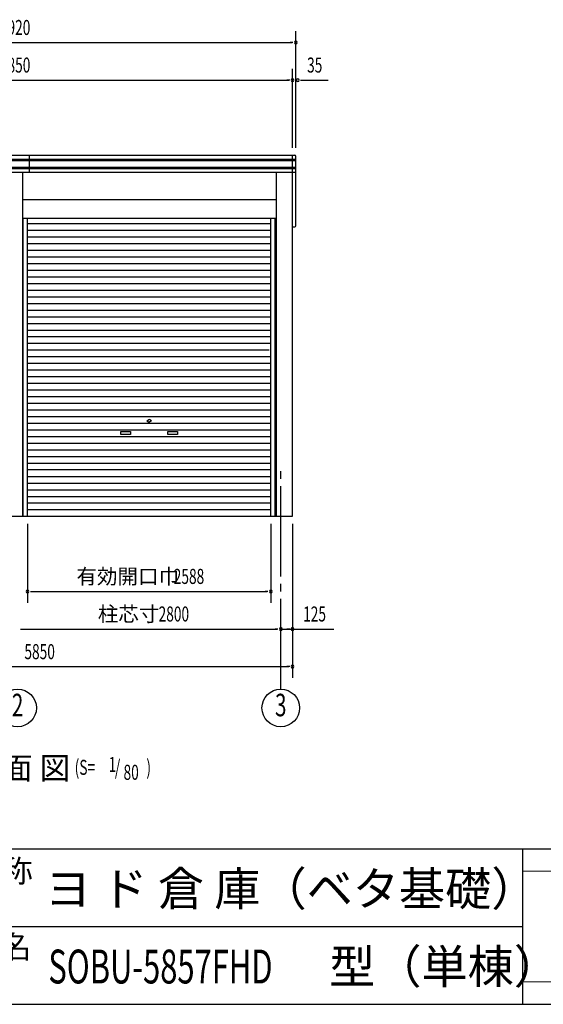
# Model space of a CAD drawing. Extents: x 868 to 32764, y 362 to 22484.
# Drawn here: x 21513 to 27085, y 828 to 11307 of the extents above; entities that cross this region are included whole.
import ezdxf
from ezdxf.enums import TextEntityAlignment as Align

# ---------------------------------------------------------------- set-up
doc = ezdxf.new("R2010")
doc.units = 0
doc.header["$LTSCALE"] = 80
doc.header["$MEASUREMENT"] = 0
doc.linetypes.add('1PL-M', pattern=[15, 12, -1, 1, -1])
for name, color, linetype in [('1PL-M1', 6, '1PL-M'), ('HIKIDASHI', 6, 'CONTINUOUS'), ('NAME', 20, 'CONTINUOUS'), ('SUNPOU', 4, 'CONTINUOUS'), ('U1', 3, 'CONTINUOUS'), ('WAKUMOJI-01', 130, 'CONTINUOUS'), ('WAKUSEN-01', 50, 'CONTINUOUS'), ('WAKUSEN-02', 130, 'CONTINUOUS')]:
    doc.layers.add(name, color=color, linetype=linetype)
doc.layers.add('FRAME', color=8, linetype='CONTINUOUS', lineweight=0, plot=False)
doc.layers.add('株式会社ヨドコウ 社名ロゴタイプ 横組み', color=4, linetype='CONTINUOUS', lineweight=0)
doc.styles.add('00', font='ROMANS', dxfattribs={"width": 0.666667, "bigfont": 'BIGFONT'})
doc.styles.add('01', font='ROMANS', dxfattribs={"height": 3, "bigfont": 'BIGFONT'})
doc.styles.add('WAKUMOJI', font='SIMPLEX', dxfattribs={"height": 3, "bigfont": 'BIGFONT'})

# ---------------------------------------------------------------- blocks, each defined once
blk = doc.blocks.new('Block_0')
at = {"layer": 'FRAME'}
for p, q in [((-3.54, 2.57), (222.81, 2.57)), ((-3.54, -42.57), (-3.54, 2.57)), ((222.81, -42.57), (-3.54, -42.57))]:
    blk.add_line(p, q, dxfattribs=at)
blk = doc.blocks.new('*U10')
at = {"layer": '株式会社ヨドコウ 社名ロゴタイプ 横組み', "xscale": 0.3256048605312869, "yscale": 0.3256048605312869, "zscale": 0.3256048605312869}
blk.add_blockref('Block_0', (1.15, 6.51), dxfattribs=at)

msp = doc.modelspace()

# ---------------------------------------------------------------- linework, layer by layer
at = {"layer": '1PL-M1'}
msp.add_line((24291, 4182), (24291, 6522), dxfattribs=at)
at = {"layer": 'SUNPOU'}
for p, q in [((24451, 9944), (24451, 11184)), ((18571, 11064), (24411, 11064)), ((24421, 11064), (24391, 11064)), ((24416, 9944), (24416, 10784)), ((18606, 10664), (24376, 10664)), ((24386, 10664), (24356, 10664)), ((24501, 10664), (24531, 10664)), ((24511, 10664), (24796, 10664)), ((21597, 5942), (21597, 5102)), ((24185, 5942), (24185, 5102)), ((24416, 5942), (24416, 4302)), ((21627, 5222), (21657, 5222)), ((21637, 5222), (24145, 5222)), ((24155, 5222), (24125, 5222)), ((21521, 4822), (21551, 4822)), ((21531, 4822), (24251, 4822)), ((24261, 4822), (24231, 4822)), ((24261, 4822), (24231, 4822)), ((24291, 4822), (24857, 4822)), ((24321, 4822), (24351, 4822)), ((24386, 4822), (24356, 4822)), ((18606, 4422), (24376, 4422)), ((24386, 4422), (24356, 4422))]:
    msp.add_line(p, q, dxfattribs=at)
for centre in [(21491, 3982), (24291, 3982)]:
    msp.add_circle(centre, 200, dxfattribs=at)
for centre, start, end in [((24451, 11064), 0, 180), ((24451, 11064), 180, 0), ((24416, 10664), 0, 180), ((24416, 10664), 180, 0), ((24471, 10664), 0, 180), ((24471, 10664), 180, 0), ((21597, 5222), 0, 180), ((21597, 5222), 180, 0), ((24185, 5222), 0, 180), ((24185, 5222), 180, 0), ((24291, 4822), 0, 180), ((24291, 4822), 0, 180), ((24291, 4822), 0, 180), ((24291, 4822), 180, 0), ((24291, 4822), 180, 0), ((24291, 4822), 180, 0), ((24416, 4822), 0, 180), ((24416, 4822), 180, 0), ((24416, 4422), 0, 180), ((24416, 4422), 180, 0)]:
    msp.add_arc(centre, 15, start, end, dxfattribs=at)
at = {"layer": 'U1'}
for p, q in [((18541, 9864), (24441, 9864)), ((21616, 9684), (21616, 9864)), ((24416, 6022), (24416, 9864)), ((24451, 9112), (24451, 9854)), ((18531, 9824), (24451, 9824)), ((18531, 9809), (24451, 9809)), ((18531, 9739), (24451, 9739)), ((18531, 9724), (24451, 9724)), ((18541, 9684), (24441, 9684)), ((21546, 6022), (21546, 9684)), ((24242, 9684), (24242, 6022)), ((21546, 9393), (24242, 9393)), ((21546, 9193), (24242, 9193)), ((21551, 6022), (21551, 9193)), ((21597, 6022), (21597, 9193)), ((21597, 9137), (24185, 9137)), ((24185, 6022), (24185, 9193)), ((24230, 6022), (24230, 9193)), ((21597, 9066), (24185, 9066)), ((24416, 9102), (24441, 9102)), ((21597, 8996), (24185, 8996)), ((21597, 8925), (24185, 8925)), ((21597, 8854), (24185, 8854)), ((21597, 8783), (24185, 8783)), ((21597, 8712), (24185, 8712)), ((21597, 8642), (24185, 8642)), ((21597, 8571), (24185, 8571)), ((21597, 8500), (24185, 8500)), ((21597, 8429), (24185, 8429)), ((21597, 8358), (24185, 8358)), ((21597, 8288), (24185, 8288)), ((21597, 8217), (24185, 8217)), ((21597, 8146), (24185, 8146)), ((21597, 8075), (24185, 8075)), ((21597, 8004), (24185, 8004)), ((21597, 7934), (24185, 7934)), ((21597, 7863), (24185, 7863)), ((21597, 7792), (24169, 7792)), ((21597, 7721), (24185, 7721)), ((21597, 7650), (24185, 7650)), ((21597, 7580), (24185, 7580)), ((21597, 7509), (24185, 7509)), ((21597, 7438), (24185, 7438)), ((21597, 7367), (24185, 7367)), ((21597, 7296), (24185, 7296)), ((21597, 7226), (24185, 7226)), ((21597, 7155), (24185, 7155)), ((21597, 7084), (24185, 7084)), ((22866, 7038), (22884, 7049)), ((22866, 7038), (22884, 7027)), ((22916, 7038), (22897, 7049)), ((22916, 7038), (22897, 7027)), ((21597, 7013), (24185, 7013)), ((21597, 6942), (24185, 6942)), ((22591, 6923), (22691, 6923)), ((22591, 6893), (22591, 6923)), ((22691, 6923), (22691, 6893)), ((23091, 6923), (23191, 6923)), ((23091, 6893), (23091, 6923)), ((23191, 6923), (23191, 6893)), ((21597, 6872), (24185, 6872)), ((22691, 6893), (22591, 6893)), ((23191, 6893), (23091, 6893)), ((21597, 6801), (24185, 6801)), ((21597, 6730), (24185, 6730)), ((21597, 6659), (24185, 6659)), ((21597, 6588), (24185, 6588)), ((21597, 6518), (24185, 6518)), ((21597, 6447), (24185, 6447)), ((21597, 6376), (24185, 6376)), ((21597, 6305), (24185, 6305)), ((21597, 6234), (24185, 6234)), ((21597, 6164), (24185, 6164)), ((21597, 6093), (24185, 6093)), ((18566, 6022), (24416, 6022))]:
    msp.add_line(p, q, dxfattribs=at)
for centre, radius, start, end in [((24441, 9854), 10, 0, 90), ((24441, 9694), 10, 270, 0), ((24441, 9112), 10, 270, 0), ((22891, 7038), 12.5, 60, 120), ((22891, 7038), 12.5, 240, 300)]:
    msp.add_arc(centre, radius, start, end, dxfattribs=at)
at = {"layer": 'WAKUSEN-01'}
for p, q in [((20560, 2484), (32764, 2484)), ((20560, 2484), (32764, 2484)), ((868, 828), (32764, 828))]:
    msp.add_line(p, q, dxfattribs=at)
at = {"layer": 'WAKUSEN-02'}
for p, q in [((26868, 828), (26868, 2484)), ((20560, 1656), (26868, 1656)), ((20560, 1656), (26868, 1656))]:
    msp.add_line(p, q, dxfattribs=at)

# ---------------------------------------------------------------- block references
at = {"layer": '株式会社ヨドコウ 社名ロゴタイプ 横組み', "xscale": 79.99999999999991, "yscale": 79.99999999999991, "zscale": 79.99999999999991}
msp.add_blockref('*U10', (26868, 1656), dxfattribs=at)

# ---------------------------------------------------------------- texts
at = {"layer": 'HIKIDASHI', "style": '01'}
msp.add_text('正 面 立 面 図', height=240, dxfattribs=at).set_placement((20121, 3222))
at = {"layer": 'HIKIDASHI', "style": '00', "width": 0.67}
for s, p in [('1', (22460, 3301)), ('(S=', (22098, 3270)), ('/', (22526, 3270)), ('80', (22618, 3217)), (')', (22861, 3270))]:
    msp.add_text(s, height=160, dxfattribs=at).set_placement(p)
at = {"layer": 'NAME', "style": '01'}
for s, p in [('ヨ ド 倉 庫（ベタ基礎）', (21781, 1878)), ('型（単棟）', (24806, 1050))]:
    msp.add_text(s, height=360, dxfattribs=at).set_placement(p)
at = {"layer": 'NAME', "style": '00', "width": 0.67}
msp.add_text('SOBU-5857FHD', height=360, dxfattribs=at).set_placement((21818, 1050))
at = {"layer": 'SUNPOU', "style": '00', "width": 0.67}
for s, p in [('5920', (21302, 11144)), ('5850', (21302, 10744)), ('35', (24571, 10744)), ('2588', (23152, 5302)), ('2800', (22991, 4902)), ('125', (24529, 4902)), ('5850', (21563, 4501))]:
    msp.add_text(s, height=160, dxfattribs=at).set_placement(p)
at = {"layer": 'SUNPOU', "style": '01'}
for s, p in [('有効開口巾', (22117, 5302)), ('柱芯寸', (22344, 4902))]:
    msp.add_text(s, height=160, dxfattribs=at).set_placement(p)
at = {"layer": 'SUNPOU', "style": '00', "width": 0.67}
for s, p in [('2', (21491, 3982)), ('3', (24291, 3982))]:
    msp.add_text(s, height=240, dxfattribs=at).set_placement(p, align=Align.MIDDLE)
at = {"layer": 'WAKUMOJI-01', "style": 'WAKUMOJI'}
for s, p in [('名\u3000称', (20670, 2126)), ('名\u3000称', (20670, 2126)), ('機種名', (20657, 1319)), ('機種名', (20657, 1319))]:
    msp.add_text(s, height=240, dxfattribs=at).set_placement(p)

doc.saveas('drawing.dxf')
